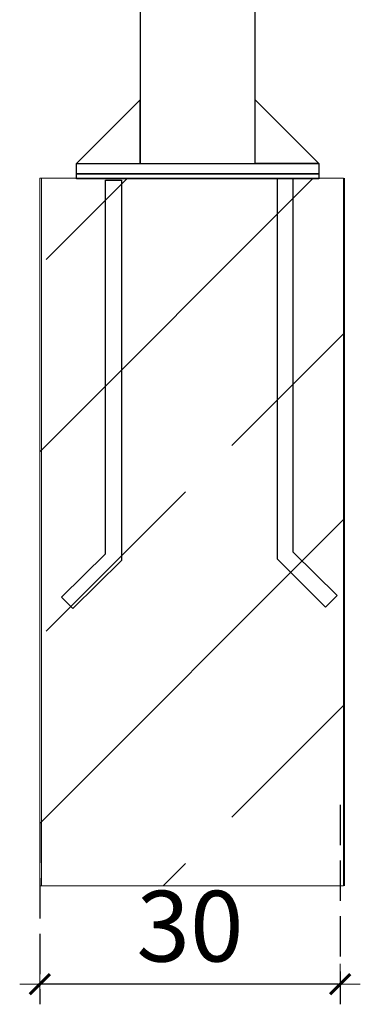
# Model space of a CAD drawing. Extents: x -3330 to -1283, y 5801 to 6164.
# Drawn here: x -2500 to -2466, y 5821 to 5918 of the extents above; entities that cross this region are included whole.
import ezdxf

# ---------------------------------------------------------------- set-up
doc = ezdxf.new("R2010")
doc.units = 0
doc.header["$MEASUREMENT"] = 0
doc.linetypes.add('JIS_02_4.0', pattern=[5.5, 4, -1.5])
doc.layers.get('Defpoints').update_dxf_attribs({"color": 250})
for name, color, linetype, lineweight in [('0-03 wymiary', 6, 'Continuous', 5), ('05', 5, 'Continuous', 25), ('2D - Ogólne_Nr_Pióra__1', 7, 'Continuous', 13)]:
    doc.layers.add(name, color=color, linetype=linetype, lineweight=lineweight)
doc.styles.add('1-25', font='txt', dxfattribs={"height": 7})
doc.dimstyles.new('1-25', dxfattribs={"dimtxt": 7, "dimasz": 0.2, "dimexe": 2, "dimexo": 5, "dimgap": 1.25, "dimtad": 1, "dimdec": 0, "dimrnd": 0.5, "dimtxsty": '1-25', "dimblk": 'BG dim mark', "dimcen": 0, "dimclrd": 256, "dimclre": 8, "dimclrt": 11, "dimadec": 0, "dimazin": 0, "dimtfac": 1, "dimtdec": 0, "dimtix": 1, "dimtmove": 1, "dimatfit": 3, "dimfxl": 0.5, "dimtfill": 1, "dimarcsym": 0})

# ---------------------------------------------------------------- blocks, each defined once
blk = doc.blocks.new('BG dim mark')
for p, q in [((0, -10), (0, 10)), ((10, 0), (-10, 0))]:
    blk.add_line(p, q)
at = {"color": 0, "linetype": 'ByBlock', "const_width": 1.5}
blk.add_lwpolyline([(5, 5), (-5, -5)], dxfattribs=at)
blk = doc.blocks.new('*D60')
at = {"layer": '0-03 wymiary', "color": 8, "linetype": 'JIS_02_4.0', "lineweight": -2, "transparency": 16777216}
for p, q in [((-2468.279, 5840.411), (-2468.279, 5820.674)), ((-2498.004, 5838.658), (-2498.004, 5820.674))]:
    blk.add_line(p, q, dxfattribs=at)
at = {"layer": '0-03 wymiary', "lineweight": -2, "transparency": 16777216}
blk.add_line((-2468.479, 5822.674), (-2497.804, 5822.674), dxfattribs=at)
at = {"layer": 'Defpoints', "color": 0, "transparency": 16777216}
for p in [(-2468.279, 5845.411), (-2498.004, 5843.658), (-2498.004, 5822.674)]:
    blk.add_point(p, dxfattribs=at)
at = {"layer": '0-03 wymiary', "lineweight": -2, "transparency": 16777216, "xscale": 0.2, "yscale": 0.2, "zscale": 0.2, "rotation": 180}
blk.add_blockref('BG dim mark', (-2498.004, 5822.674), dxfattribs=at)
at = {"layer": '0-03 wymiary', "lineweight": -2, "transparency": 16777216, "xscale": 0.2, "yscale": 0.2, "zscale": 0.2}
blk.add_blockref('BG dim mark', (-2468.279, 5822.674), dxfattribs=at)
at = {"layer": '0-03 wymiary', "color": 11, "transparency": 16777216, "insert": (-2483.142, 5827.498), "char_height": 7, "attachment_point": 5, "style": '1-25', "bg_fill": 3, "box_fill_scale": 1.25, "bg_fill_color": 256, "bg_fill_true_color": 13158600, "bg_fill_transparency": 0}
blk.add_mtext('30', dxfattribs=at)

msp = doc.modelspace()

# ---------------------------------------------------------------- hatches: boundary and pattern name
at = {"layer": '2D - Ogólne_Nr_Pióra__1', "linetype": 'Continuous'}
h = msp.add_hatch(dxfattribs=at)
h.set_pattern_fill('CIĄGLA___PRZERYWANA', color=256, style=0, pattern_type=2)
h.set_pattern_definition([(45, (-11055.5, 6877.93), (-18.384776, 18.384776), []), (45, (-11064.692, 6887.122), (-18.384776, 18.384776), [19.5, -6.5])])
h.paths.add_polyline_path([(-2497.998, 5832.406), (-2497.998, 5902.406), (-2467.936, 5902.406), (-2467.936, 5832.406)])

# ---------------------------------------------------------------- linework, layer by layer
at = {"layer": '05'}
for points in [[(-2476.68, 5922.363), (-2488.08, 5922.363), (-2488.08, 5903.863), (-2476.68, 5903.863)], [(-2488.08, 5910.163), (-2494.38, 5903.863), (-2488.08, 5903.863)], [(-2494.38, 5903.863), (-2470.38, 5903.863), (-2470.38, 5902.863), (-2494.38, 5902.863)], [(-2491.522, 5902.228), (-2489.922, 5902.228), (-2489.922, 5864.597), (-2494.734, 5859.835), (-2495.865, 5860.967), (-2491.522, 5865.259)], [(-2494.38, 5902.863), (-2470.38, 5902.863), (-2470.38, 5902.363), (-2494.38, 5902.363)], [(-2472.923, 5902.372), (-2474.523, 5902.372), (-2474.523, 5864.741), (-2469.711, 5859.98), (-2468.58, 5861.111), (-2472.923, 5865.404)]]:
    msp.add_lwpolyline(points, close=True, dxfattribs=at)
msp.add_lwpolyline([(-2476.68, 5905.863), (-2476.68, 5910.163), (-2470.38, 5903.863), (-2476.68, 5903.863)], dxfattribs=at)
at = {"layer": '2D - Ogólne_Nr_Pióra__1', "linetype": 'Continuous'}
for p, q in [((-2497.84, 5832.406), (-2497.84, 5902.406)), ((-2467.84, 5832.406), (-2467.84, 5902.406))]:
    msp.add_line(p, q, dxfattribs=at)
at = {"layer": '2D - Ogólne_Nr_Pióra__1', "linetype": 'Continuous', "flags": 128}
msp.add_lwpolyline([(-2497.998, 5832.406), (-2497.998, 5902.406), (-2467.936, 5902.406), (-2467.936, 5832.406)], close=True, dxfattribs=at)

# ---------------------------------------------------------------- next in the draw order: dimensions: what is measured, and where the dimension line sits
at = {"layer": '0-03 wymiary'}
dim = msp.add_linear_dim(base=(-2498.004, 5822.674), p1=(-2468.279, 5845.411), p2=(-2498.004, 5843.658), angle=180, dimstyle='1-25', dxfattribs=at)
dim.commit()
dim.dimension.update_dxf_attribs({"geometry": '*D60', "text_midpoint": (-2483.142, 5827.498)})

doc.saveas('drawing.dxf')
